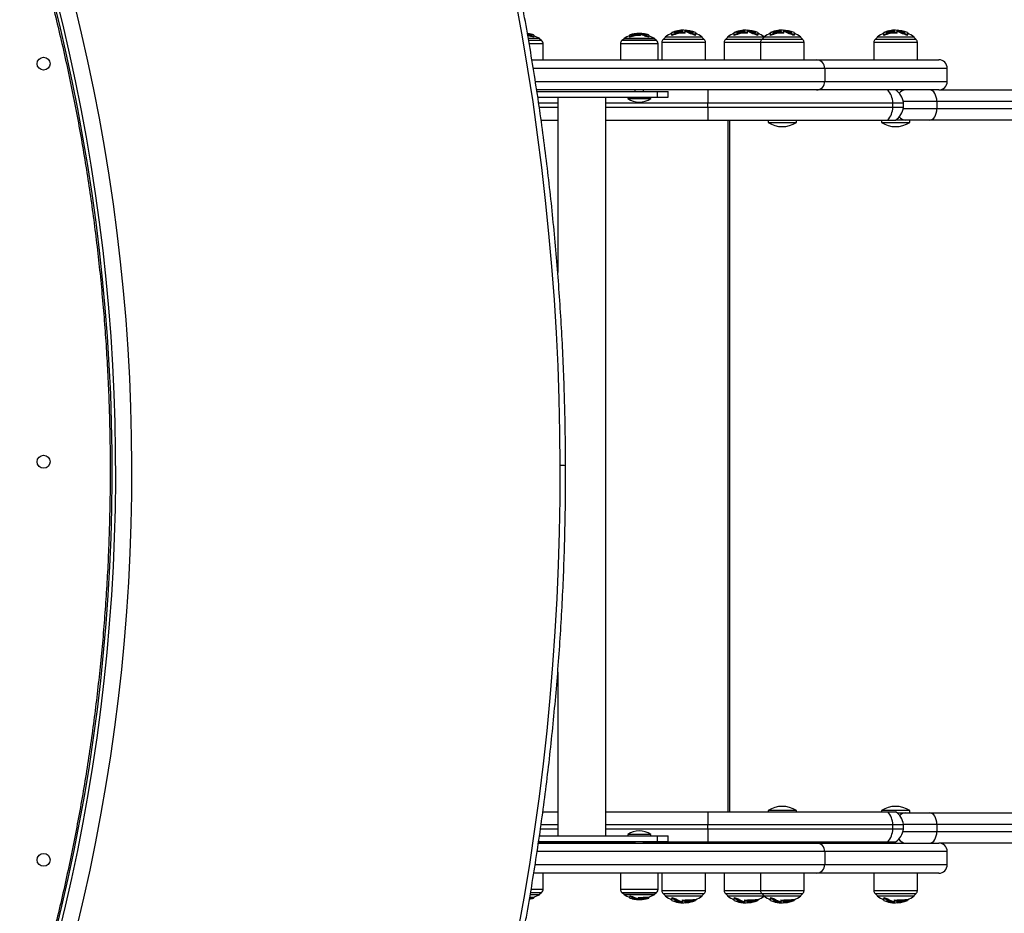
# Model space of a CAD drawing. Units: millimetres. Extents: x -10349 to 10607, y -7911 to 7904.
# Drawn here: x 5566 to 6251, y -1492 to -870 of the extents above; entities that cross this region are included whole.
import ezdxf

# ---------------------------------------------------------------- set-up
doc = ezdxf.new("R2010")
doc.units = ezdxf.units.MM

# ---------------------------------------------------------------- blocks, each defined once
blk = doc.blocks.new('005446')
at = {"color": 7, "linetype": 'Continuous', "lineweight": 25}
for p, q in [((5918.98, -880.32), (5918.98, -880.11)), ((5927.48, -883.43), (5919.53, -883.43)), ((5920.16, -880.68), (5920.16, -880.49)), ((5920.48, -881.7), (5920.48, -881.17)), ((5921.66, -880.48), (5921.66, -881)), ((5923.24, -880.91), (5923.24, -881.91)), ((5923.24, -882.47), (5923.24, -881.91)), ((5927.48, -883.73), (5927.48, -883.43)), ((5928.71, -884.76), (5927.48, -883.73)), ((5985.88, -883.73), (5984.66, -884.76)), ((5985.88, -883.43), (5985.88, -883.73)), ((5996.68, -883.43), (5985.88, -883.43)), ((5996.68, -883.56), (5986.08, -883.56)), ((5990.21, -880.91), (5990.21, -880.88)), ((5990.21, -881.02), (5990.21, -880.91)), ((5990.21, -881.88), (5990.21, -881.02)), ((5990.21, -882.44), (5990.21, -881.88)), ((5991.79, -880.98), (5991.79, -880.77)), ((5994.63, -880.49), (5994.63, -879.98)), ((5995.89, -879.9), (5995.89, -880.4)), ((6007.48, -883.43), (5996.68, -883.43)), ((6007.28, -883.56), (5996.68, -883.56)), ((5997.47, -880), (5997.47, -879.9)), ((5997.47, -880.82), (5997.47, -880.13)), ((5997.47, -881.35), (5997.47, -880.82)), ((5998.98, -880.32), (5998.98, -880.11)), ((6000.16, -880.68), (6000.16, -880.49)), ((6000.48, -881.7), (6000.48, -881.17)), ((6001.66, -880.48), (6001.66, -881)), ((6003.24, -880.91), (6003.24, -881.91)), ((6003.24, -882.47), (6003.24, -881.91)), ((6007.48, -883.73), (6007.48, -883.43)), ((6008.71, -884.76), (6007.48, -883.73)), ((6014.72, -882.56), (6013.3, -883.98)), ((6014.72, -882.32), (6014.72, -882.56)), ((6027.57, -882.32), (6014.72, -882.32)), ((6027.57, -882.36), (6014.92, -882.36)), ((6019.37, -879.18), (6019.37, -879.14)), ((6019.37, -879.36), (6019.37, -879.18)), ((6019.37, -880.74), (6019.37, -879.36)), ((6019.37, -881.32), (6019.37, -880.74)), ((6021.37, -879.29), (6021.37, -878.97)), ((6024.97, -878.25), (6024.97, -877.75)), ((6026.57, -877.62), (6026.57, -878.39)), ((6040.42, -882.32), (6027.57, -882.32)), ((6040.22, -882.36), (6027.57, -882.36)), ((6028.57, -877.77), (6028.57, -877.62)), ((6028.57, -879.05), (6028.57, -877.97)), ((6028.57, -879.59), (6028.57, -879.05)), ((6030.47, -878.27), (6030.47, -877.94)), ((6031.97, -878.83), (6031.97, -878.53)), ((6032.37, -880.15), (6032.37, -879.6)), ((6033.87, -878.52), (6033.87, -879.32)), ((6035.87, -879.19), (6035.87, -880.78)), ((6035.87, -881.37), (6035.87, -880.78)), ((6040.42, -882.56), (6040.42, -882.32)), ((6041.84, -883.98), (6040.42, -882.56)), ((6058.09, -882.56), (6056.67, -883.98)), ((6058.09, -882.32), (6058.09, -882.56)), ((6070.94, -882.32), (6058.09, -882.32)), ((6070.94, -882.36), (6058.29, -882.36)), ((6062.74, -879.18), (6062.74, -879.14)), ((6062.74, -879.36), (6062.74, -879.18)), ((6062.74, -880.74), (6062.74, -879.36)), ((6062.74, -881.32), (6062.74, -880.74)), ((6064.74, -879.29), (6064.74, -878.97)), ((6068.34, -878.25), (6068.34, -877.75)), ((6069.94, -877.62), (6069.94, -878.39)), ((6083.33, -882.32), (6070.94, -882.32)), ((6083.33, -882.36), (6070.94, -882.36)), ((6071.94, -877.77), (6071.94, -877.62)), ((6071.94, -879.05), (6071.94, -877.97)), ((6071.94, -879.59), (6071.94, -879.05)), ((6073.84, -878.27), (6073.84, -877.94)), ((6075.34, -878.83), (6075.34, -878.53)), ((6075.74, -880.15), (6075.74, -879.6)), ((6077.24, -878.52), (6077.24, -879.32)), ((6079.24, -879.19), (6079.24, -880.78)), ((6079.24, -881.37), (6079.24, -880.78)), ((6083.33, -882.56), (6081.91, -883.98)), ((6083.33, -882.32), (6083.33, -882.56)), ((6096.18, -882.32), (6083.33, -882.32)), ((6096.18, -882.36), (6083.53, -882.36)), ((6087.98, -879.18), (6087.98, -879.14)), ((6087.98, -879.36), (6087.98, -879.18)), ((6087.98, -880.74), (6087.98, -879.36)), ((6087.98, -881.32), (6087.98, -880.74)), ((6089.98, -879.29), (6089.98, -878.97)), ((6093.58, -878.25), (6093.58, -877.75)), ((6095.19, -877.62), (6095.19, -878.39)), ((6109.03, -882.32), (6096.18, -882.32)), ((6108.83, -882.36), (6096.18, -882.36)), ((6097.18, -877.77), (6097.18, -877.62)), ((6097.18, -879.05), (6097.18, -877.97)), ((6097.18, -879.59), (6097.18, -879.05)), ((6099.09, -878.27), (6099.09, -877.94)), ((6100.58, -878.83), (6100.58, -878.53)), ((6100.98, -880.15), (6100.98, -879.6)), ((6102.48, -878.52), (6102.48, -879.32)), ((6104.48, -879.19), (6104.48, -880.78)), ((6104.48, -881.37), (6104.48, -880.78)), ((6109.03, -882.56), (6109.03, -882.32)), ((6110.46, -883.98), (6109.03, -882.56)), ((6162.19, -882.56), (6160.77, -883.98)), ((6162.19, -882.32), (6162.19, -882.56)), ((6175.04, -882.32), (6162.19, -882.32)), ((6175.04, -882.36), (6162.39, -882.36)), ((6166.84, -879.18), (6166.84, -879.14)), ((6166.84, -879.36), (6166.84, -879.18)), ((6166.84, -880.74), (6166.84, -879.36)), ((6166.84, -881.32), (6166.84, -880.74)), ((6168.84, -879.29), (6168.84, -878.97)), ((6172.44, -878.25), (6172.44, -877.75)), ((6174.04, -877.62), (6174.04, -878.39)), ((6187.89, -882.32), (6175.04, -882.32)), ((6187.69, -882.36), (6175.04, -882.36)), ((6176.04, -877.77), (6176.04, -877.62)), ((6176.04, -879.05), (6176.04, -877.97)), ((6176.04, -879.59), (6176.04, -879.05)), ((6177.94, -878.27), (6177.94, -877.94)), ((6179.44, -878.83), (6179.44, -878.53)), ((6179.84, -880.15), (6179.84, -879.6)), ((6181.34, -878.52), (6181.34, -879.32)), ((6183.34, -879.19), (6183.34, -880.78)), ((6183.34, -881.37), (6183.34, -880.78)), ((6187.89, -882.56), (6187.89, -882.32)), ((6189.31, -883.98), (6187.89, -882.56)), ((5929.78, -898.16), (5929.78, -887.06)), ((5983.58, -887.06), (5983.58, -898.16)), ((6009.78, -898.16), (6009.78, -887.06)), ((6012.42, -886.1), (6012.42, -898.16)), ((6042.72, -898.16), (6042.72, -886.1)), ((6055.79, -886.1), (6055.79, -898.16)), ((6081.03, -886.1), (6081.03, -898.16)), ((6111.34, -898.16), (6111.34, -886.1)), ((6159.89, -886.1), (6159.89, -898.16)), ((6190.19, -898.16), (6190.19, -886.1)), ((5921.99, -898.16), (6120.06, -898.16)), ((6120.06, -898.16), (6205.02, -898.16)), ((6125.74, -904.16), (6125.74, -913.16)), ((6211.02, -913.16), (6211.02, -904.16)), ((6120.06, -919.16), (5925.32, -919.16)), ((5925.44, -920.16), (6009.05, -920.16)), ((5926.05, -924.16), (6009.05, -924.16)), ((5939.93, -924.16), (5939.93, -1046.16)), ((5973.43, -1438.16), (5973.43, -924.16)), ((5988.68, -924.16), (5988.68, -925.15)), ((5993.68, -919.16), (5993.68, -920.16)), ((5999.69, -920.16), (5999.69, -919.16)), ((6004.68, -925.15), (6004.68, -924.16)), ((6009.05, -920.16), (6009.05, -924.16)), ((6009.05, -920.16), (6016.68, -920.16)), ((6009.05, -924.16), (6016.68, -924.16)), ((6016.68, -924.16), (6016.68, -920.16)), ((6044.35, -919.16), (6044.35, -928.08)), ((6205.02, -919.16), (6120.06, -919.16)), ((6205.02, -919.16), (7630.23, -919.16)), ((5926.65, -928.08), (5939.93, -928.08)), ((5939.93, -931.24), (5927.12, -931.24)), ((5973.43, -928.08), (6044.35, -928.08)), ((6044.35, -931.24), (5973.43, -931.24)), ((5988.68, -925.15), (6002.34, -925.15)), ((6002.34, -925.15), (6004.68, -925.15)), ((6044.35, -931.24), (6044.35, -928.08)), ((6044.35, -928.08), (6173.13, -928.08)), ((6044.35, -931.24), (6044.35, -940.16)), ((6173.13, -931.24), (6044.35, -931.24)), ((6173.13, -931.24), (6173.13, -928.08)), ((6173.13, -928.08), (6180.55, -928.08)), ((6180.55, -931.24), (6173.13, -931.24)), ((6180.55, -931.24), (6180.55, -928.08)), ((6203.75, -927.16), (6203.75, -932.16)), ((7635.15, -927.16), (6203.75, -927.16)), ((6203.75, -932.16), (7635.15, -932.16)), ((5928.36, -940.16), (5939.93, -940.16)), ((5973.43, -940.16), (6044.35, -940.16)), ((6044.35, -940.16), (6169.6, -940.16)), ((6086.38, -940.16), (6086.38, -941.76)), ((6086.38, -941.76), (6103.11, -941.76)), ((6103.11, -941.76), (6105.98, -941.76)), ((6105.98, -941.76), (6105.98, -940.16)), ((6165.24, -940.16), (6165.24, -941.76)), ((6165.24, -941.76), (6181.97, -941.76)), ((6169.6, -940.16), (6174.93, -940.16)), ((6182, -940.16), (6174.93, -940.16)), ((6181.97, -941.76), (6184.84, -941.76)), ((6198.82, -940.16), (6182, -940.16)), ((6184.84, -941.76), (6184.84, -940.16)), ((7630.23, -940.16), (6198.82, -940.16)), ((5939.93, -1324.36), (5939.93, -1438.16)), ((5929.58, -1421.36), (5939.93, -1421.36)), ((5973.43, -1421.36), (6044.35, -1421.36)), ((6044.35, -1421.36), (6044.35, -1430.28)), ((6044.35, -1421.36), (6169.6, -1421.36)), ((6086.38, -1420.56), (6086.38, -1421.36)), ((6105.98, -1420.56), (6086.38, -1420.56)), ((6105.98, -1421.36), (6105.98, -1420.56)), ((6165.24, -1420.56), (6165.24, -1421.36)), ((6184.84, -1420.56), (6165.24, -1420.56)), ((6169.6, -1421.36), (6174.93, -1421.36)), ((6176.04, -1422.16), (6182, -1422.16)), ((6182, -1422.16), (6198.82, -1422.16)), ((6184.84, -1422.16), (6184.84, -1420.56)), ((6198.82, -1422.16), (7630.23, -1422.16)), ((5928.37, -1430.28), (5939.93, -1430.28)), ((5973.43, -1430.28), (6044.35, -1430.28)), ((6044.35, -1433.43), (6044.35, -1430.28)), ((6044.35, -1430.28), (6173.13, -1430.28)), ((6173.13, -1433.43), (6173.13, -1430.28)), ((6173.13, -1430.28), (6180.55, -1430.28)), ((6180.55, -1433.43), (6180.55, -1430.28)), ((6203.75, -1430.16), (6203.75, -1435.16)), ((7635.15, -1430.16), (6203.75, -1430.16)), ((5927.22, -1438.16), (6009.05, -1438.16)), ((5939.93, -1433.43), (5927.91, -1433.43)), ((6044.35, -1433.43), (5973.43, -1433.43)), ((5988.68, -1437.17), (5988.68, -1438.16)), ((6004.68, -1437.17), (5988.68, -1437.17)), ((6004.68, -1438.16), (6004.68, -1437.17)), ((6009.05, -1438.16), (6009.05, -1442.16)), ((6009.05, -1438.16), (6016.68, -1438.16)), ((6016.68, -1442.16), (6016.68, -1438.16)), ((6044.35, -1433.43), (6044.35, -1442.36)), ((6173.13, -1433.43), (6044.35, -1433.43)), ((6180.55, -1433.43), (6173.13, -1433.43)), ((6203.75, -1435.16), (7635.15, -1435.16)), ((5926.5, -1443.16), (6120.06, -1443.16)), ((5926.62, -1442.36), (5993.68, -1442.36)), ((5926.64, -1442.16), (6009.05, -1442.16)), ((5993.68, -1442.16), (5993.68, -1443.16)), ((5999.69, -1443.16), (5999.69, -1442.16)), ((5999.69, -1442.36), (6044.35, -1442.36)), ((6009.05, -1442.16), (6016.68, -1442.16)), ((6023.57, -1442.36), (6023.57, -1443.16)), ((6031.57, -1443.16), (6031.57, -1442.36)), ((6044.35, -1442.36), (6169.6, -1442.36)), ((6092.18, -1442.36), (6092.18, -1443.16)), ((6100.18, -1443.16), (6100.18, -1442.36)), ((6120.06, -1443.16), (6205.02, -1443.16)), ((6169.6, -1442.36), (6174.93, -1442.36)), ((7630.23, -1443.16), (6205.02, -1443.16)), ((6125.74, -1449.16), (6125.74, -1458.16)), ((6211.02, -1458.16), (6211.02, -1449.16)), ((6120.06, -1464.16), (5923.27, -1464.16)), ((5929.78, -1475.26), (5929.78, -1464.16)), ((5983.58, -1464.16), (5983.58, -1475.26)), ((6009.78, -1475.26), (6009.78, -1464.16)), ((6012.42, -1464.16), (6012.42, -1476.22)), ((6042.72, -1476.22), (6042.72, -1464.16)), ((6055.79, -1464.16), (6055.79, -1476.22)), ((6081.03, -1464.16), (6081.03, -1476.22)), ((6111.34, -1476.22), (6111.34, -1464.16)), ((6205.02, -1464.16), (6120.06, -1464.16)), ((6159.89, -1464.16), (6159.89, -1476.22)), ((6190.19, -1476.22), (6190.19, -1464.16)), ((5920.87, -1478.88), (5927.48, -1478.88)), ((5927.48, -1478.59), (5928.71, -1477.56)), ((5927.48, -1478.88), (5927.48, -1478.59)), ((5984.66, -1477.56), (5985.88, -1478.59)), ((5985.88, -1478.59), (5985.88, -1478.88)), ((5985.88, -1478.88), (6007.48, -1478.88)), ((5986.08, -1478.76), (6007.28, -1478.76)), ((5990.21, -1479.92), (5990.21, -1480.47)), ((6007.48, -1478.59), (6008.71, -1477.56)), ((6007.48, -1478.88), (6007.48, -1478.59)), ((6013.3, -1478.34), (6014.72, -1479.76)), ((6014.72, -1479.76), (6014.72, -1480)), ((6040.42, -1479.76), (6041.84, -1478.34)), ((6040.42, -1480), (6040.42, -1479.76)), ((6056.67, -1478.34), (6058.09, -1479.76)), ((6058.09, -1479.76), (6058.09, -1480)), ((6081.91, -1478.34), (6083.33, -1479.76)), ((6083.33, -1479.76), (6083.33, -1480)), ((6109.03, -1479.76), (6110.46, -1478.34)), ((6109.03, -1480), (6109.03, -1479.76)), ((6160.77, -1478.34), (6162.19, -1479.76)), ((6162.19, -1479.76), (6162.19, -1480)), ((6187.89, -1479.76), (6189.31, -1478.34)), ((6187.89, -1480), (6187.89, -1479.76)), ((5923.24, -1480.88), (5923.24, -1481.41)), ((5923.24, -1481.41), (5923.24, -1481.41)), ((5990.21, -1481.44), (5990.21, -1480.47)), ((5991.79, -1481.88), (5991.79, -1481.37)), ((5992.42, -1480.55), (5992.42, -1481.09)), ((5995.89, -1481.01), (5995.89, -1481.53)), ((5995.89, -1481.53), (5995.89, -1482.28)), ((5997.47, -1481.01), (5997.47, -1481.53)), ((5997.47, -1482.44), (5997.47, -1481.95)), ((6003.24, -1480.88), (6003.24, -1481.41)), ((6003.24, -1481.41), (6003.24, -1481.41)), ((6014.72, -1480), (6040.42, -1480)), ((6014.92, -1479.96), (6040.22, -1479.96)), ((6019.37, -1481.06), (6019.37, -1481.65)), ((6019.37, -1483.17), (6019.37, -1481.65)), ((6021.37, -1483.86), (6021.37, -1483.08)), ((6022.17, -1482.07), (6022.17, -1482.63)), ((6026.57, -1482.79), (6026.57, -1483.32)), ((6026.57, -1483.32), (6026.57, -1484.49)), ((6028.57, -1482.79), (6028.57, -1483.32)), ((6028.57, -1484.73), (6028.57, -1483.97)), ((6035.87, -1482.59), (6035.87, -1483.13)), ((6035.87, -1483.13), (6035.87, -1483.13)), ((6058.09, -1480), (6083.33, -1480)), ((6058.29, -1479.96), (6083.33, -1479.96)), ((6062.74, -1481.06), (6062.74, -1481.65)), ((6062.74, -1483.17), (6062.74, -1481.65)), ((6064.74, -1483.86), (6064.74, -1483.08)), ((6065.54, -1482.07), (6065.54, -1482.63)), ((6069.94, -1482.79), (6069.94, -1483.32)), ((6069.94, -1483.32), (6069.94, -1484.49)), ((6071.94, -1482.79), (6071.94, -1483.32)), ((6071.94, -1484.73), (6071.94, -1483.97)), ((6079.24, -1482.59), (6079.24, -1483.13)), ((6079.24, -1483.13), (6079.24, -1483.13)), ((6083.33, -1480), (6109.03, -1480)), ((6083.53, -1479.96), (6108.83, -1479.96)), ((6087.98, -1481.06), (6087.98, -1481.65)), ((6087.98, -1483.17), (6087.98, -1481.65)), ((6089.98, -1483.86), (6089.98, -1483.08)), ((6090.78, -1482.07), (6090.78, -1482.63)), ((6095.19, -1482.79), (6095.19, -1483.32)), ((6095.19, -1483.32), (6095.19, -1484.49)), ((6097.18, -1482.79), (6097.18, -1483.32)), ((6097.18, -1484.73), (6097.18, -1483.97)), ((6104.48, -1482.59), (6104.48, -1483.13)), ((6104.48, -1483.13), (6104.48, -1483.13)), ((6162.19, -1480), (6187.89, -1480)), ((6162.39, -1479.96), (6187.69, -1479.96)), ((6166.84, -1481.06), (6166.84, -1481.65)), ((6166.84, -1483.17), (6166.84, -1481.65)), ((6168.84, -1483.86), (6168.84, -1483.08)), ((6169.64, -1482.07), (6169.64, -1482.63)), ((6174.04, -1482.79), (6174.04, -1483.32)), ((6174.04, -1483.32), (6174.04, -1484.49)), ((6176.04, -1482.79), (6176.04, -1483.32)), ((6176.04, -1484.73), (6176.04, -1483.97)), ((6183.34, -1482.59), (6183.34, -1483.13)), ((6183.34, -1483.13), (6183.34, -1483.13))]:
    blk.add_line(p, q, dxfattribs=at)
at = {"color": 8, "linetype": 'Continuous', "lineweight": 25}
for p, q in [((5928.71, -884.76), (5919.77, -884.76)), ((5929.78, -887.06), (5920.17, -887.06)), ((5996.68, -887.06), (5983.58, -887.06)), ((5996.68, -884.76), (5984.66, -884.76)), ((6008.71, -884.76), (5996.68, -884.76)), ((6009.78, -887.06), (5996.68, -887.06)), ((6027.57, -886.1), (6012.42, -886.1)), ((6027.57, -883.98), (6013.3, -883.98)), ((6041.84, -883.98), (6027.57, -883.98)), ((6042.72, -886.1), (6027.57, -886.1)), ((6070.94, -886.1), (6055.79, -886.1)), ((6070.94, -883.98), (6056.67, -883.98)), ((6081.91, -883.98), (6070.94, -883.98)), ((6081.03, -886.1), (6070.94, -886.1)), ((6096.18, -886.1), (6081.03, -886.1)), ((6096.18, -883.98), (6081.91, -883.98)), ((6110.46, -883.98), (6096.18, -883.98)), ((6111.34, -886.1), (6096.18, -886.1)), ((6175.04, -886.1), (6159.89, -886.1)), ((6175.04, -883.98), (6160.77, -883.98)), ((6189.31, -883.98), (6175.04, -883.98)), ((6190.19, -886.1), (6175.04, -886.1)), ((6125.74, -904.16), (5922.98, -904.16)), ((6211.02, -904.16), (6125.74, -904.16)), ((5924.4, -913.16), (6125.74, -913.16)), ((6125.74, -913.16), (6211.02, -913.16)), ((6203.75, -927.16), (6180.4, -927.16)), ((6180.4, -932.16), (6203.75, -932.16)), ((6058.59, -1421.36), (6058.59, -940.16)), ((6059.67, -1421.36), (6059.67, -940.16)), ((6203.75, -1430.16), (6180.54, -1430.16)), ((6180.21, -1435.16), (6203.75, -1435.16)), ((6125.74, -1449.16), (5925.64, -1449.16)), ((6211.02, -1449.16), (6125.74, -1449.16)), ((5924.23, -1458.16), (6125.74, -1458.16)), ((6125.74, -1458.16), (6211.02, -1458.16)), ((5921.12, -1477.56), (5928.71, -1477.56)), ((5921.5, -1475.26), (5929.78, -1475.26)), ((5983.58, -1475.26), (6009.78, -1475.26)), ((5984.66, -1477.56), (6008.71, -1477.56)), ((6012.42, -1476.22), (6042.72, -1476.22)), ((6013.3, -1478.34), (6041.84, -1478.34)), ((6055.79, -1476.22), (6081.03, -1476.22)), ((6056.67, -1478.34), (6081.91, -1478.34)), ((6081.03, -1476.22), (6111.34, -1476.22)), ((6081.91, -1478.34), (6110.46, -1478.34)), ((6159.89, -1476.22), (6190.19, -1476.22)), ((6160.77, -1478.34), (6189.31, -1478.34))]:
    blk.add_line(p, q, dxfattribs=at)
at = {"color": 8, "linetype": 'Continuous', "lineweight": 25, "flags": 128}
blk.add_lwpolyline([(5588.34, -854.92), (5593.13, -874.14), (5597.62, -893.47), (5601.83, -912.88), (5605.74, -932.38), (5609.36, -951.95), (5612.69, -971.6), (5615.72, -991.31), (5618.46, -1011.08), (5620.9, -1030.9), (5623.05, -1050.77), (5624.89, -1070.68), (5626.44, -1090.63), (5627.69, -1110.6), (5628.64, -1130.59), (5629.3, -1150.6), (5629.65, -1170.62), (5629.7, -1190.65), (5629.45, -1210.67), (5628.91, -1230.68), (5628.06, -1250.67), (5626.91, -1270.64), (5625.47, -1290.59), (5623.73, -1310.5), (5621.69, -1330.37), (5619.35, -1350.19), (5616.71, -1369.96), (5613.78, -1389.67), (5610.56, -1409.32), (5607.04, -1428.89), (5603.23, -1448.39), (5599.13, -1467.8), (5594.73, -1487.12), (5590.05, -1506.35)], dxfattribs=at)
at = {"color": 7, "linetype": 'Continuous', "lineweight": 25, "flags": 128}
for points in [[(5592.71, -1506.33), (5597.39, -1487.1), (5601.78, -1467.78), (5605.89, -1448.36), (5609.7, -1428.87), (5613.22, -1409.29), (5616.44, -1389.65), (5619.37, -1369.94), (5622.01, -1350.17), (5624.34, -1330.34), (5626.38, -1310.47), (5628.13, -1290.56), (5629.57, -1270.62), (5630.72, -1250.65), (5631.56, -1230.65), (5632.11, -1210.64), (5632.36, -1190.62), (5632.31, -1170.6), (5631.95, -1150.58), (5631.3, -1130.57), (5630.35, -1110.57), (5629.1, -1090.6), (5627.55, -1070.66), (5625.7, -1050.75), (5623.56, -1030.88), (5621.12, -1011.05), (5618.38, -991.28), (5615.35, -971.57), (5612.02, -951.93), (5608.4, -932.35), (5604.48, -912.86), (5600.28, -893.44), (5595.78, -874.12), (5591, -854.89)], [(5603.62, -859.99), (5608.36, -879.53), (5612.8, -899.17), (5616.95, -918.89), (5620.8, -938.7), (5624.35, -958.59), (5627.6, -978.54), (5630.54, -998.56), (5633.19, -1018.64), (5635.53, -1038.77), (5637.57, -1058.94), (5639.31, -1079.15), (5640.74, -1099.4), (5641.86, -1119.67), (5642.68, -1139.96), (5643.19, -1160.26), (5643.4, -1180.57), (5643.3, -1200.88), (5642.89, -1221.18), (5642.18, -1241.47), (5641.16, -1261.74), (5639.84, -1281.99), (5638.21, -1302.2), (5636.28, -1322.37), (5634.04, -1342.5), (5631.5, -1362.58), (5628.66, -1382.6), (5625.51, -1402.55), (5622.07, -1422.44), (5618.32, -1442.25), (5614.28, -1461.97), (5609.94, -1481.61), (5605.3, -1501.15)], [(5941.67, -1180.57), (5941.46, -1157.45), (5940.95, -1134.34), (5940.13, -1111.24), (5939.01, -1088.16), (5937.59, -1065.1), (5935.87, -1042.07), (5933.84, -1019.07), (5931.52, -996.11), (5928.89, -973.19), (5925.97, -950.32), (5922.75, -927.51), (5919.23, -904.76), (5915.41, -882.07), (5911.29, -859.46)], [(6203.75, -927.16), (6203.65, -925.6), (6203.37, -924.1), (6202.92, -922.71), (6202.3, -921.5), (6201.56, -920.51), (6200.71, -919.77), (6199.78, -919.31), (6198.82, -919.16)], [(6198.82, -940.16), (6199.78, -940.01), (6200.71, -939.55), (6201.56, -938.81), (6202.3, -937.82), (6202.92, -936.6), (6203.37, -935.22), (6203.65, -933.72), (6203.75, -932.16)], [(5912.97, -1501.68), (5916.97, -1479.07), (5920.67, -1456.38), (5924.07, -1433.63), (5927.18, -1410.81), (5929.98, -1387.95), (5932.48, -1365.03), (5934.69, -1342.07), (5936.59, -1319.07), (5938.19, -1296.04), (5939.49, -1272.98), (5940.49, -1249.89), (5941.19, -1226.79), (5941.58, -1203.68), (5941.67, -1180.57)], [(6203.75, -1430.16), (6203.65, -1428.6), (6203.37, -1427.1), (6202.92, -1425.71), (6202.3, -1424.5), (6201.56, -1423.51), (6200.71, -1422.77), (6199.78, -1422.31), (6198.82, -1422.16)], [(6198.82, -1443.16), (6199.78, -1443.01), (6200.71, -1442.55), (6201.56, -1441.81), (6202.3, -1440.82), (6202.92, -1439.6), (6203.37, -1438.22), (6203.65, -1436.72), (6203.75, -1435.16)], [(6003.16, -1481.44), (6003.17, -1481.43), (6003.18, -1481.43), (6003.19, -1481.43), (6003.2, -1481.42), (6003.21, -1481.42), (6003.22, -1481.42), (6003.23, -1481.41), (6003.24, -1481.41)], [(6022.38, -1483.62), (6022, -1483.52), (6021.37, -1483.34)], [(6065.75, -1483.62), (6065.37, -1483.52), (6064.74, -1483.34)], [(6091, -1483.62), (6090.62, -1483.52), (6089.98, -1483.34)], [(6169.85, -1483.62), (6169.47, -1483.52), (6168.84, -1483.34)]]:
    blk.add_lwpolyline(points, dxfattribs=at)
at = {"color": 7, "linetype": 'Continuous', "lineweight": 25}
for centre in [(5582.18, -900.87), (5582.18, -1177.87), (5582.19, -1454.87)]:
    blk.add_circle(centre, 4.5, dxfattribs=at)
for centre, radius, start, end in [((5916.68, -900.86), 21, 76.56309, 83.96818), ((5916.68, -900.86), 20.98, 76.27497, 83.92404), ((5916.68, -900.86), 20.66, 80.31499, 83.63396), ((5915.11, -891.67), 11.79, 62.93584, 70.68864), ((5915.09, -891.96), 11.58, 62.29017, 69.69034), ((5916.68, -900.86), 20.48, 75.93263, 80.22625), ((5916.68, -900.86), 20.05, 70.91242, 79.0988), ((5916.68, -900.86), 19.53, 70.37922, 78.80238), ((5916.68, -900.86), 21, 72.17783, 76.56309), ((5916.68, -900.86), 21, 71.80584, 72.17783), ((5916.68, -900.86), 20.5, 58.20853, 71.34592), ((5996.68, -900.86), 20.5, 108.42119, 121.79147), ((5996.68, -900.86), 21, 90, 107.96742), ((5996.68, -900.86), 20.98, 99.97621, 107.988), ((5996.68, -900.86), 20.87, 104.78663, 108.08294), ((5996.68, -900.86), 20.05, 87.74201, 108.84888), ((5996.68, -900.86), 19.53, 87.68135, 109.37487), ((5996.68, -900.86), 20.48, 92.2111, 103.83959), ((5996.68, -900.86), 20.98, 92.15831, 95.61928), ((5996.68, -900.86), 21, 76.56309, 90), ((5996.68, -900.86), 20.98, 76.27497, 87.84169), ((5996.68, -900.86), 20.88, 83.70038, 87.83157), ((5995.26, -891.32), 11.41, 62.8129, 78.82665), ((5995.26, -891.59), 11.18, 62.15438, 78.54821), ((5996.68, -900.86), 20.66, 80.31499, 83.63396), ((5996.68, -900.86), 20.48, 75.93263, 80.22625), ((5996.68, -900.86), 20.05, 70.91242, 79.0988), ((5996.68, -900.86), 19.53, 70.37922, 78.80238), ((5996.68, -900.86), 21, 72.17783, 76.56309), ((5996.68, -900.86), 21, 71.80584, 72.17783), ((5996.68, -900.86), 20.5, 58.20853, 71.34592), ((6027.57, -899.56), 21.5, 112.42014, 126.70352), ((6027.57, -899.56), 22, 67.83515, 111.88391), ((6027.57, -899.56), 21.96, 102.08891, 111.92116), ((6027.57, -899.56), 21.8, 108.01506, 112.0938), ((6027.57, -899.56), 20.53, 87.20842, 113.53841), ((6027.57, -899.56), 20, 87.13344, 114.20999), ((6027.57, -899.56), 21.19, 92.70439, 107.00974), ((6027.57, -899.56), 21.96, 92.60947, 96.79822), ((6027.57, -899.56), 21.46, 92.6704, 96.95762), ((6027.57, -899.56), 21.96, 73.33191, 87.39053), ((6027.57, -899.56), 21.81, 82.36058, 87.37259), ((6025.66, -890), 12.38, 57.20086, 76.42289), ((6025.64, -890.29), 12.17, 56.44845, 76.09192), ((6027.57, -899.56), 21.48, 78.18038, 82.24124), ((6027.57, -899.56), 21.46, 72.9312, 78.17062), ((6027.57, -899.56), 21.19, 72.70734, 78.01797), ((6027.57, -899.56), 20.53, 66.15686, 76.48064), ((6027.57, -899.56), 20, 65.47545, 76.11063), ((6027.57, -899.56), 21.5, 53.29648, 67.29128), ((6070.94, -899.56), 21.5, 112.42014, 126.70352), ((6070.94, -899.56), 22, 67.83515, 111.88391), ((6070.94, -899.56), 21.96, 102.08891, 111.92116), ((6070.94, -899.56), 21.8, 108.01506, 112.0938), ((6070.94, -899.56), 20.53, 87.20842, 113.53841), ((6070.94, -899.56), 20, 87.13344, 114.20999), ((6070.94, -899.56), 21.19, 92.70439, 107.00974), ((6070.94, -899.56), 21.96, 92.60947, 96.79822), ((6070.94, -899.56), 21.46, 92.6704, 96.95762), ((6070.94, -899.56), 21.96, 73.33191, 87.39053), ((6070.94, -899.56), 21.81, 82.36058, 87.37259), ((6069.02, -890.02), 12.4, 57.2134, 76.41035), ((6069.01, -890.3), 12.18, 56.4612, 76.07917), ((6070.94, -899.56), 21.48, 78.18038, 82.24124), ((6070.94, -899.56), 21.46, 72.9312, 78.17062), ((6070.94, -899.56), 21.19, 72.70734, 78.01797), ((6070.94, -899.56), 20.53, 66.15686, 76.48064), ((6070.94, -899.56), 20, 65.47545, 76.11063), ((6070.94, -899.56), 21.5, 54.04455, 67.29128), ((6096.18, -899.56), 21.5, 112.42014, 126.70352), ((6096.18, -899.56), 22, 67.83515, 111.88391), ((6096.18, -899.56), 21.96, 102.08891, 111.92116), ((6096.18, -899.56), 21.8, 108.01506, 112.0938), ((6096.18, -899.56), 20.53, 87.20842, 113.53841), ((6096.18, -899.56), 20, 87.13344, 114.20999), ((6096.18, -899.56), 21.19, 92.70439, 107.00974), ((6096.18, -899.56), 21.96, 92.60947, 96.79822), ((6096.18, -899.56), 21.46, 92.6704, 96.95762), ((6096.18, -899.56), 21.96, 73.33191, 87.39053), ((6096.18, -899.56), 21.81, 82.36058, 87.37259), ((6094.27, -890.02), 12.4, 57.2134, 76.41035), ((6094.26, -890.3), 12.18, 56.45558, 76.08479), ((6096.18, -899.56), 21.48, 78.18038, 82.24124), ((6096.18, -899.56), 21.46, 72.9312, 78.17062), ((6096.18, -899.56), 21.19, 72.70734, 78.01797), ((6096.18, -899.56), 20.53, 66.15686, 76.48064), ((6096.18, -899.56), 20, 65.47545, 76.11063), ((6096.18, -899.56), 21.5, 53.29648, 67.29128), ((6175.04, -899.56), 21.5, 112.42014, 126.70352), ((6175.04, -899.56), 22, 67.83515, 111.88391), ((6175.04, -899.56), 21.96, 102.08891, 111.92116), ((6175.04, -899.56), 21.8, 108.01506, 112.0938), ((6175.04, -899.56), 20.53, 87.20842, 113.53841), ((6175.04, -899.56), 20, 87.13344, 114.20999), ((6175.04, -899.56), 21.19, 92.70439, 107.00974), ((6175.04, -899.56), 21.96, 92.60947, 96.79822), ((6175.04, -899.56), 21.46, 92.6704, 96.95762), ((6175.04, -899.56), 21.96, 73.33191, 87.39053), ((6175.04, -899.56), 21.81, 82.36058, 87.37259), ((6173.12, -890.02), 12.4, 57.2134, 76.41035), ((6173.11, -890.3), 12.18, 56.45558, 76.08479), ((6175.04, -899.56), 21.48, 78.18038, 82.24124), ((6175.04, -899.56), 21.46, 72.9312, 78.17062), ((6175.04, -899.56), 21.19, 72.70734, 78.01797), ((6175.04, -899.56), 20.53, 66.15686, 76.48064), ((6175.04, -899.56), 20, 65.47545, 76.11063), ((6175.04, -899.56), 21.5, 53.29648, 67.29128), ((5926.78, -887.06), 3, 0, 50), ((5986.58, -887.06), 3, 130, 180), ((6006.78, -887.06), 3, 0, 50), ((6015.42, -886.1), 3, 135, 180), ((6039.72, -886.1), 3, 0, 45), ((6058.79, -886.1), 3, 135, 180), ((6084.03, -886.1), 3, 135, 180), ((6108.33, -886.1), 3, 0, 45), ((6162.89, -886.1), 3, 135, 180), ((6187.19, -886.1), 3, 0, 45), ((6119.9, -904), 5.85, 358.48464, 88.40154), ((6205.02, -904.16), 6, 0, 90), ((6119.9, -913.31), 5.85, 271.59846, 1.51543), ((6205.02, -913.16), 6, 270, 0), ((6158.55, -928.69), 14.59, 2.38939, 40.77277), ((6168.15, -929.66), 12.5, 7.25225, 57.14012), ((5996.68, -913.66), 14, 235.1501, 304.8499), ((6158.55, -930.63), 14.59, 319.22731, 357.61053), ((6168.15, -929.66), 12.5, 302.85988, 352.74775), ((6096.18, -926.66), 18, 237.01329, 302.98671), ((6175.04, -926.66), 18, 237.01329, 302.98671), ((6096.18, -1435.66), 18, 57.01329, 122.98671), ((6175.04, -1435.66), 18, 57.01329, 122.98671), ((6158.55, -1430.89), 14.59, 2.38938, 40.77284), ((6168.15, -1431.86), 12.5, 7.25225, 57.14012), ((5996.68, -1448.66), 14, 55.1501, 124.8499), ((6158.55, -1432.83), 14.59, 319.22731, 357.6106), ((6168.15, -1431.86), 12.5, 302.85988, 352.74775), ((6042.24, -1435.16), 8, 244.09752, 270), ((6119.9, -1449), 5.85, 358.48435, 88.40168), ((6205.02, -1449.16), 6, 0, 90), ((6119.9, -1458.31), 5.85, 271.59832, 1.51537), ((6205.02, -1458.16), 6, 270, 0), ((5916.68, -1461.46), 20.5, 288.65408, 301.79147), ((5926.78, -1475.26), 3, 310, 0), ((5986.58, -1475.26), 3, 180, 230), ((5996.68, -1461.46), 20.5, 238.20853, 251.57881), ((5996.68, -1461.46), 19.56, 250.66372, 257.40551), ((5996.68, -1461.46), 20.5, 288.65408, 301.79147), ((6006.78, -1475.26), 3, 310, 0), ((6015.42, -1476.22), 3, 180, 225), ((6039.72, -1476.22), 3, 315, 0), ((6058.79, -1476.22), 3, 180, 225), ((6084.03, -1476.22), 3, 180, 225), ((6108.33, -1476.22), 3, 315, 0), ((6162.89, -1476.22), 3, 180, 225), ((6187.19, -1476.22), 3, 315, 0), ((5916.68, -1461.46), 21, 279.94398, 287.94999), ((5916.68, -1461.46), 21, 279.95166, 283.71155), ((5916.68, -1461.46), 21, 287.94999, 288.19416), ((5996.68, -1461.46), 20.09, 251.18665, 257.73879), ((5996.68, -1461.46), 21, 252.03258, 283.33558), ((5996.54, -1471.51), 10.95, 244.26841, 266.62475), ((5996.68, -1461.46), 21, 256.51024, 267.84377), ((5997.78, -1470.89), 11.05, 240.98625, 260.18385), ((5997.77, -1471.16), 11.28, 241.67146, 260.42508), ((5996.68, -1461.46), 19.56, 267.6858, 272.3142), ((5996.68, -1461.46), 20.09, 267.74611, 272.25389), ((5996.68, -1461.46), 21, 272.15623, 283.71155), ((5996.68, -1461.46), 21, 283.33558, 287.94999), ((6027.57, -1462.76), 21.5, 233.29648, 247.57986), ((6027.57, -1462.76), 20.05, 245.86528, 254.37948), ((6027.57, -1462.76), 20.59, 246.53077, 254.79541), ((6027.57, -1462.76), 22, 248.11609, 292.16485), ((6027.43, -1473.01), 11.75, 238.94583, 265.7953), ((6027.57, -1462.76), 22, 253.62773, 267.3942), ((6029.07, -1472.19), 12.05, 235.07751, 258.02516), ((6029.05, -1472.48), 12.27, 235.85864, 258.31514), ((6027.57, -1462.76), 20.05, 267.14183, 272.85817), ((6027.57, -1462.76), 20.59, 267.21617, 272.78383), ((6027.57, -1462.76), 22, 272.6058, 286.64396), ((6027.57, -1462.76), 21.5, 272.66647, 278.03748), ((6027.57, -1462.76), 21.5, 292.70872, 306.70352), ((6070.94, -1462.76), 21.5, 233.29648, 247.57986), ((6070.94, -1462.76), 20.05, 245.86528, 254.37948), ((6070.94, -1462.76), 20.59, 246.53077, 254.79541), ((6070.94, -1462.76), 22, 248.11609, 292.16485), ((6070.8, -1473.01), 11.75, 238.94583, 265.7953), ((6070.94, -1462.76), 22, 253.62773, 267.3942), ((6072.44, -1472.19), 12.06, 235.08048, 258.02219), ((6072.42, -1472.48), 12.27, 235.85864, 258.31514), ((6070.94, -1462.76), 20.05, 267.14183, 272.85817), ((6070.94, -1462.76), 20.59, 267.21617, 272.78383), ((6070.94, -1462.76), 22, 272.6058, 286.64396), ((6070.94, -1462.76), 21.5, 272.66647, 278.03748), ((6070.94, -1462.76), 21.5, 292.70872, 305.95545), ((6096.18, -1462.76), 21.5, 233.29648, 247.57986), ((6096.18, -1462.76), 20.05, 245.86528, 254.37948), ((6096.18, -1462.76), 20.59, 246.53077, 254.79541), ((6096.18, -1462.76), 22, 248.11609, 292.16485), ((6096.05, -1473.01), 11.75, 238.94531, 265.79885), ((6096.18, -1462.76), 22, 253.62773, 267.3942), ((6097.69, -1472.19), 12.06, 235.08171, 258.02549), ((6097.67, -1472.47), 12.27, 235.86183, 258.31641), ((6096.18, -1462.76), 20.05, 267.14183, 272.85817), ((6096.18, -1462.76), 20.59, 267.21617, 272.78383), ((6096.18, -1462.76), 22, 272.6058, 286.64396), ((6096.18, -1462.76), 21.5, 272.66647, 278.03748), ((6096.18, -1462.76), 21.5, 292.70872, 306.70352), ((6175.04, -1462.76), 21.5, 233.29648, 247.57986), ((6175.04, -1462.76), 20.05, 245.86528, 254.37948), ((6175.04, -1462.76), 20.59, 246.53077, 254.79541), ((6175.04, -1462.76), 22, 248.11609, 292.16485), ((6174.9, -1473.02), 11.74, 238.93863, 265.80249), ((6175.04, -1462.76), 22, 253.62773, 267.3942), ((6176.54, -1472.19), 12.06, 235.08171, 258.02549), ((6176.52, -1472.47), 12.27, 235.86183, 258.31641), ((6175.04, -1462.76), 20.05, 267.14183, 272.85817), ((6175.04, -1462.76), 20.59, 267.21617, 272.78383), ((6175.04, -1462.76), 22, 272.6058, 286.64396), ((6175.04, -1462.76), 21.5, 272.66647, 278.03748), ((6175.04, -1462.76), 21.5, 292.70872, 306.70352)]:
    blk.add_arc(centre, radius, start, end, dxfattribs=at)
at = {"color": 8, "linetype": 'Continuous', "lineweight": 25}
for centre, radius, start, end in [((6182.17, -924.86), 5.71, 91.66429, 143.40261), ((6182.17, -934.46), 5.71, 216.59762, 268.33548), ((5942.85, -1322.49), 141.93, 88.96163, 90.47488), ((6182.14, -1427.77), 5.62, 91.45417, 138.67892), ((6044.86, -1437.89), 5.27, 237.93123, 269.45941), ((6182.24, -1437.28), 5.88, 212.19946, 267.69174)]:
    blk.add_arc(centre, radius, start, end, dxfattribs=at)
at = {"color": 7, "linetype": 'Continuous', "lineweight": 25}
for points, knots in [([(5565.54, -780.18), (5565.89, -781.25), (5568.15, -788.21), (5572.15, -801.14), (5577.44, -819.01), (5582.47, -836.99), (5587.24, -855.05), (5591.76, -873.21), (5596.02, -891.46), (5600.02, -909.79), (5603.77, -928.19), (5607.25, -946.66), (5610.48, -965.2), (5613.44, -983.8), (5616.13, -1002.45), (5618.57, -1021.15), (5620.74, -1039.9), (5622.64, -1058.68), (5624.28, -1077.5), (5625.66, -1096.35), (5626.76, -1115.22), (5627.6, -1134.11), (5628.18, -1153.02), (5628.48, -1171.93), (5628.52, -1190.84), (5628.29, -1209.75), (5627.8, -1228.65), (5627.04, -1247.54), (5626.01, -1266.41), (5624.71, -1285.26), (5623.15, -1304.08), (5621.32, -1322.86), (5619.23, -1341.6), (5616.88, -1360.3), (5614.26, -1378.95), (5611.37, -1397.54), (5608.23, -1416.07), (5604.82, -1434.54), (5601.15, -1452.94), (5597.23, -1471.26), (5593.04, -1489.5), (5588.6, -1507.65), (5583.9, -1525.71), (5578.95, -1543.68), (5573.73, -1561.54), (5569.87, -1574.18), (5567.73, -1580.87), (5567.48, -1581.66)], [0, 0, 0, 0, 0.004196, 0.027282, 0.050369, 0.073455, 0.096542, 0.119628, 0.142714, 0.1658, 0.188887, 0.211973, 0.235059, 0.258145, 0.281231, 0.304317, 0.327402, 0.350488, 0.373574, 0.39666, 0.419746, 0.442831, 0.465917, 0.489003, 0.512089, 0.535174, 0.55826, 0.581346, 0.604431, 0.627517, 0.650603, 0.673688, 0.696774, 0.71986, 0.742945, 0.766031, 0.789117, 0.812203, 0.835288, 0.858374, 0.88146, 0.904546, 0.927632, 0.950718, 0.973804, 0.99689, 1, 1, 1, 1]), ([(5945.42, -1180.59), (5945.4, -1176.76), (5945.35, -1165.66), (5945.06, -1147.3), (5944.47, -1125.5), (5943.6, -1103.72), (5942.46, -1081.96), (5941.06, -1060.21), (5939.39, -1038.5), (5937.45, -1016.81), (5935.25, -995.15), (5932.78, -973.54), (5930.05, -951.96), (5927.05, -930.44), (5923.79, -908.97), (5920.26, -887.56), (5917.26, -870.58), (5915.41, -860.75), (5914.9, -858.01)], [0, 0, 0, 0, 0.0353511, 0.1024108, 0.169471, 0.2365312, 0.3035914, 0.3706516, 0.4377119, 0.504772, 0.5718323, 0.6388924, 0.7059526, 0.7730127, 0.8400729, 0.907133, 0.974193, 1, 1, 1, 1]), ([(5993.05, -880.2), (5992.99, -880.22), (5992.86, -880.26), (5992.46, -880.38), (5991.95, -880.52), (5991.56, -880.63), (5991.36, -880.68)], [0, 0, 0, 0, 0.245688, 0.49123, 0.742449, 1, 1, 1, 1]), ([(5994.63, -879.98), (5994.55, -880.01), (5994.4, -880.07), (5993.77, -880.25), (5992.89, -880.49), (5992.17, -880.67), (5991.79, -880.77)], [0, 0, 0, 0, 0.239467, 0.478829, 0.722744, 1, 1, 1, 1]), ([(6022.97, -878.08), (6022.89, -878.11), (6022.73, -878.18), (6022.23, -878.36), (6021.58, -878.58), (6021.08, -878.74), (6020.83, -878.83)], [0, 0, 0, 0, 0.2429685, 0.4857683, 0.7366597, 1, 1, 1, 1]), ([(6024.97, -877.75), (6024.87, -877.79), (6024.68, -877.88), (6023.89, -878.15), (6022.82, -878.5), (6021.92, -878.79), (6021.42, -878.95), (6021.37, -878.97)], [0, 0, 0, 0, 0.236386, 0.472479, 0.715186, 0.968158, 1, 1, 1, 1]), ([(6022.73, -879.05), (6023.12, -878.93), (6023.89, -878.67), (6024.68, -878.38), (6024.88, -878.3), (6024.97, -878.25)], [0, 0, 0, 0, 0.344986, 0.694102, 1, 1, 1, 1]), ([(6066.34, -878.08), (6066.26, -878.11), (6066.1, -878.18), (6065.59, -878.36), (6064.95, -878.58), (6064.45, -878.74), (6064.19, -878.83)], [0, 0, 0, 0, 0.243047, 0.485865, 0.736793, 1, 1, 1, 1]), ([(6068.34, -877.75), (6068.24, -877.79), (6068.05, -877.88), (6067.26, -878.15), (6066.19, -878.5), (6065.29, -878.79), (6064.79, -878.95), (6064.74, -878.97)], [0, 0, 0, 0, 0.236351, 0.472502, 0.715118, 0.968159, 1, 1, 1, 1]), ([(6066.1, -879.05), (6066.49, -878.93), (6067.26, -878.67), (6068.05, -878.38), (6068.25, -878.3), (6068.34, -878.25)], [0, 0, 0, 0, 0.344984, 0.694075, 1, 1, 1, 1]), ([(6091.58, -878.08), (6091.51, -878.11), (6091.35, -878.18), (6090.84, -878.36), (6090.19, -878.58), (6089.7, -878.74), (6089.44, -878.83)], [0, 0, 0, 0, 0.243051, 0.485874, 0.736789, 1, 1, 1, 1]), ([(6093.58, -877.75), (6093.49, -877.79), (6093.29, -877.88), (6092.51, -878.15), (6091.44, -878.5), (6090.54, -878.79), (6090.04, -878.95), (6089.98, -878.97)], [0, 0, 0, 0, 0.236353, 0.472487, 0.715117, 0.968159, 1, 1, 1, 1]), ([(6091.35, -879.05), (6091.74, -878.93), (6092.51, -878.67), (6093.3, -878.38), (6093.49, -878.3), (6093.58, -878.25)], [0, 0, 0, 0, 0.344912, 0.694117, 1, 1, 1, 1]), ([(6170.44, -878.08), (6170.36, -878.11), (6170.2, -878.18), (6169.69, -878.36), (6169.05, -878.58), (6168.55, -878.74), (6168.3, -878.83)], [0, 0, 0, 0, 0.24307, 0.485745, 0.73666, 1, 1, 1, 1]), ([(6172.44, -877.75), (6172.34, -877.79), (6172.15, -877.88), (6171.36, -878.15), (6170.29, -878.5), (6169.39, -878.79), (6168.89, -878.95), (6168.84, -878.97)], [0, 0, 0, 0, 0.236367, 0.472534, 0.715179, 0.968157, 1, 1, 1, 1]), ([(6170.2, -879.05), (6170.59, -878.93), (6171.36, -878.67), (6172.15, -878.38), (6172.35, -878.3), (6172.44, -878.25)], [0, 0, 0, 0, 0.344977, 0.694101, 1, 1, 1, 1]), ([(5916.59, -1503.16), (5917.27, -1499.42), (5919.24, -1488.58), (5922.3, -1470.58), (5925.68, -1449.16), (5928.79, -1427.68), (5931.64, -1406.15), (5934.22, -1384.57), (5936.54, -1362.95), (5938.59, -1341.29), (5940.37, -1319.59), (5941.89, -1297.87), (5943.14, -1276.12), (5944.12, -1254.36), (5944.84, -1232.57), (5945.28, -1210.78), (5945.44, -1193.45), (5945.42, -1183.39), (5945.42, -1180.59)], [0, 0, 0, 0, 0.035352, 0.102411, 0.16947, 0.23653, 0.303589, 0.370648, 0.437708, 0.504768, 0.571827, 0.638887, 0.705947, 0.773007, 0.840067, 0.907127, 0.974187, 1, 1, 1, 1]), ([(5921.66, -1481.86), (5921.61, -1481.85), (5921.51, -1481.84), (5920.96, -1481.84), (5920.43, -1481.85), (5920.27, -1481.86)], [0, 0, 0, 0, 0.406724, 0.813555, 1, 1, 1, 1]), ([(5923.24, -1481.41), (5923.18, -1481.4), (5923.06, -1481.38), (5922.04, -1481.39), (5921.09, -1481.41), (5920.45, -1481.43), (5920.4, -1481.43)], [0, 0, 0, 0, 0.325316, 0.650706, 0.975971, 1, 1, 1, 1]), ([(5920.49, -1480.9), (5920.69, -1480.9), (5921.47, -1480.87), (5922.44, -1480.86), (5923.15, -1480.86), (5923.21, -1480.87), (5923.24, -1480.88)], [0, 0, 0, 0, 0.114745, 0.447924, 0.780815, 1, 1, 1, 1]), ([(5997.47, -1481.01), (5998.12, -1480.98), (5999.42, -1480.93), (6001.15, -1480.88), (6002.45, -1480.85), (6003.14, -1480.86), (6003.21, -1480.87), (6003.24, -1480.88)], [0, 0, 0, 0, 0.2147705, 0.4296107, 0.6442632, 0.8587656, 1, 1, 1, 1]), ([(6003.24, -1481.41), (6003.18, -1481.4), (6003.05, -1481.38), (6002.06, -1481.39), (6000.6, -1481.42), (5998.98, -1481.47), (5997.9, -1481.52), (5997.47, -1481.53)], [0, 0, 0, 0, 0.21444, 0.428903, 0.643349, 0.857903, 1, 1, 1, 1]), ([(6001.66, -1481.86), (6001.62, -1481.85), (6001.52, -1481.84), (6000.8, -1481.84), (5999.74, -1481.87), (5998.56, -1481.91), (5997.79, -1481.94), (5997.47, -1481.95)], [0, 0, 0, 0, 0.2144297, 0.4289163, 0.6434253, 0.8579384, 1, 1, 1, 1]), ([(6028.57, -1482.79), (6029.39, -1482.75), (6031.03, -1482.67), (6033.22, -1482.59), (6034.87, -1482.55), (6035.74, -1482.55), (6035.83, -1482.58), (6035.87, -1482.59)], [0, 0, 0, 0, 0.214857, 0.429739, 0.644384, 0.858767, 1, 1, 1, 1]), ([(6035.87, -1483.13), (6035.79, -1483.11), (6035.63, -1483.09), (6034.37, -1483.1), (6032.52, -1483.15), (6030.47, -1483.23), (6029.11, -1483.3), (6028.57, -1483.32)], [0, 0, 0, 0, 0.2143254, 0.428683, 0.642988, 0.8574303, 1, 1, 1, 1]), ([(6033.87, -1483.83), (6033.81, -1483.82), (6033.69, -1483.8), (6032.78, -1483.81), (6031.44, -1483.85), (6029.95, -1483.91), (6028.96, -1483.95), (6028.57, -1483.97)], [0, 0, 0, 0, 0.214343, 0.42869, 0.643043, 0.857509, 1, 1, 1, 1]), ([(6071.94, -1482.79), (6072.76, -1482.75), (6074.4, -1482.67), (6076.59, -1482.59), (6078.24, -1482.55), (6079.11, -1482.55), (6079.2, -1482.58), (6079.24, -1482.59)], [0, 0, 0, 0, 0.214861, 0.429743, 0.644372, 0.85876, 1, 1, 1, 1]), ([(6079.24, -1483.13), (6079.16, -1483.11), (6079, -1483.09), (6077.74, -1483.1), (6075.89, -1483.15), (6073.84, -1483.23), (6072.48, -1483.3), (6071.94, -1483.32)], [0, 0, 0, 0, 0.214335, 0.428675, 0.64299, 0.85747, 1, 1, 1, 1]), ([(6077.24, -1483.83), (6077.18, -1483.82), (6077.06, -1483.8), (6076.15, -1483.81), (6074.81, -1483.85), (6073.32, -1483.91), (6072.33, -1483.95), (6071.94, -1483.97)], [0, 0, 0, 0, 0.214348, 0.428729, 0.643087, 0.857564, 1, 1, 1, 1]), ([(6097.18, -1482.79), (6098.01, -1482.75), (6099.65, -1482.67), (6101.84, -1482.59), (6103.49, -1482.55), (6104.36, -1482.55), (6104.45, -1482.58), (6104.48, -1482.59)], [0, 0, 0, 0, 0.214857, 0.429739, 0.644384, 0.858767, 1, 1, 1, 1]), ([(6104.48, -1483.13), (6104.4, -1483.11), (6104.24, -1483.09), (6102.99, -1483.1), (6101.14, -1483.15), (6099.09, -1483.23), (6097.73, -1483.3), (6097.18, -1483.32)], [0, 0, 0, 0, 0.2143254, 0.428683, 0.642988, 0.8574303, 1, 1, 1, 1]), ([(6102.48, -1483.83), (6102.43, -1483.82), (6102.31, -1483.8), (6101.4, -1483.81), (6100.06, -1483.85), (6098.57, -1483.91), (6097.58, -1483.95), (6097.18, -1483.97)], [0, 0, 0, 0, 0.214346, 0.428725, 0.643037, 0.857507, 1, 1, 1, 1]), ([(6176.04, -1482.79), (6176.86, -1482.75), (6178.5, -1482.67), (6180.69, -1482.59), (6182.34, -1482.55), (6183.21, -1482.55), (6183.3, -1482.58), (6183.34, -1482.59)], [0, 0, 0, 0, 0.214856, 0.429739, 0.644393, 0.858777, 1, 1, 1, 1]), ([(6183.34, -1483.13), (6183.26, -1483.11), (6183.1, -1483.09), (6181.84, -1483.1), (6179.99, -1483.15), (6177.94, -1483.23), (6176.58, -1483.3), (6176.04, -1483.32)], [0, 0, 0, 0, 0.2143156, 0.4286829, 0.6429883, 0.8574311, 1, 1, 1, 1]), ([(6181.34, -1483.83), (6181.28, -1483.82), (6181.16, -1483.8), (6180.25, -1483.81), (6178.91, -1483.85), (6177.42, -1483.91), (6176.43, -1483.95), (6176.04, -1483.97)], [0, 0, 0, 0, 0.214347, 0.428714, 0.643037, 0.857508, 1, 1, 1, 1])]:
    blk.add_open_spline(points, degree=3, knots=knots, dxfattribs=at)

msp = doc.modelspace()

# ---------------------------------------------------------------- block references
at = {"ltscale": 100}
msp.add_blockref('005446', (0, 0), dxfattribs=at)

doc.saveas('drawing.dxf')
